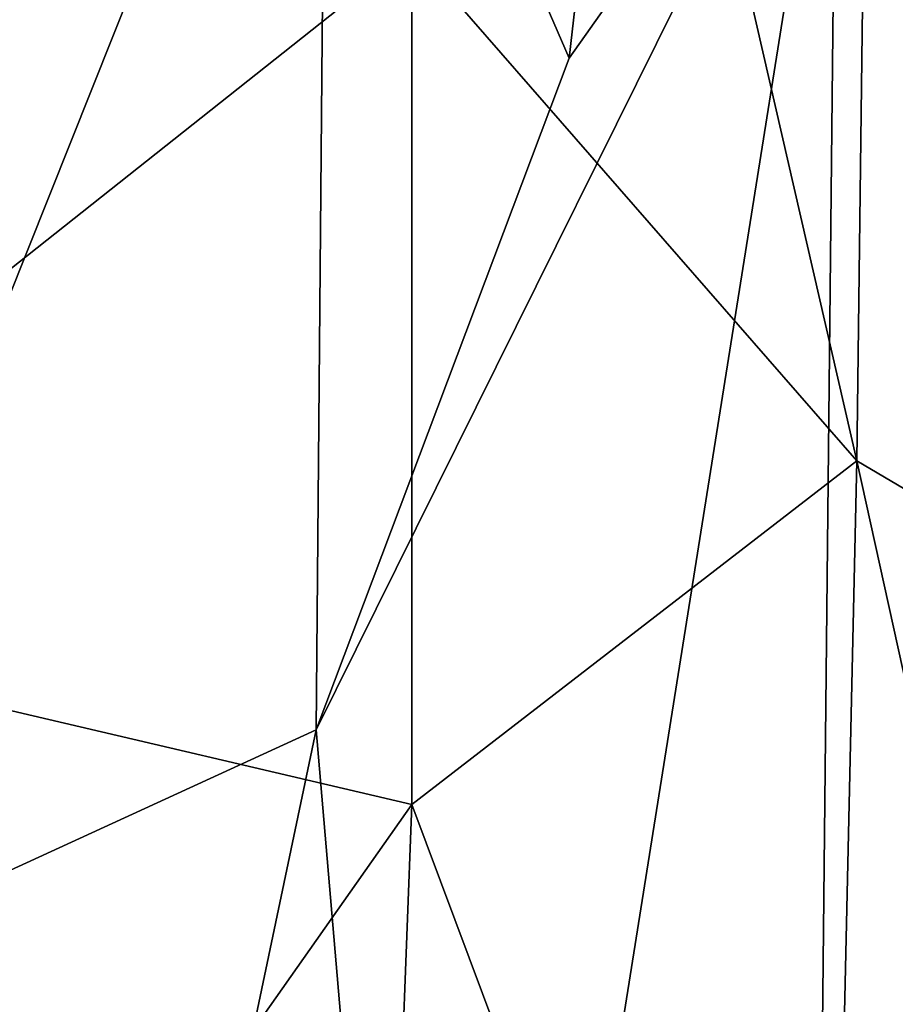
# Model space of a CAD drawing. Units: inches. Extents: x -44.7 to 44.7, y -14 to 20.5.
# Drawn here: x -13.9 to -13.3, y 13 to 13.7 of the extents above; entities that cross this region are included whole.
import ezdxf

# ---------------------------------------------------------------- set-up
doc = ezdxf.new("R2010")
doc.units = ezdxf.units.IN
doc.header["$MEASUREMENT"] = 0
doc.layers.add('SEAT-FABRIC', color=5, linetype='Continuous')

msp = doc.modelspace()

# ---------------------------------------------------------------- linework, layer by layer
at = {"layer": 'SEAT-FABRIC'}
for points in [[(-13.45104, 14.66724, 27.66264), (-13.72502, 14.04436, 27.08528), (-13.56422, 13.67389, 26.18408)], [(-13.56422, 13.67389, 26.18408), (-13.38693, 13.92449, 26.25565), (-13.45104, 14.66724, 27.66264)], [(-13.36213, 14.31213, 9.29565), (-13.37331, 13.40677, 8.75535), (-13.56434, 14.23708, 8.93558)], [(-13.23726, 13.32651, 9.00099), (-13.37331, 13.40677, 8.75535), (-13.36213, 14.31213, 9.29565)], [(-13.23288, 14.14949, 9.48851), (-13.23726, 13.32651, 9.00099), (-13.36213, 14.31213, 9.29565)], [(-13.37331, 13.40677, 8.75535), (-13.66854, 13.74518, 8.53995), (-13.56434, 14.23708, 8.93558)], [(-13.38693, 13.92449, 26.25565), (-13.40149, 12.52178, 23.31431), (-13.19531, 14.15759, 25.86986)], [(-13.19531, 14.15759, 25.86986), (-13.40149, 12.52178, 23.31431), (-13.22935, 12.34614, 22.11949)], [(-13.72502, 14.04436, 27.08528), (-14.12211, 13.04931, 25.73711), (-13.73212, 13.2282, 25.64644)], [(-13.9624, 13.95422, 27.15964), (-14.12211, 13.04931, 25.73711), (-13.72502, 14.04436, 27.08528)], [(-13.72502, 14.04436, 27.08528), (-13.73212, 13.2282, 25.64644), (-13.56422, 13.67389, 26.18408)], [(-14.22061, 13.30786, 8.08235), (-14.22926, 13.9362, 8.30575), (-13.66854, 13.74518, 8.53995)], [(-13.73212, 13.2282, 25.64644), (-13.65029, 12.27113, 23.42094), (-13.38693, 13.92449, 26.25565)], [(-13.73212, 13.2282, 25.64644), (-13.38693, 13.92449, 26.25565), (-13.56422, 13.67389, 26.18408)], [(-13.38693, 13.92449, 26.25565), (-13.65029, 12.27113, 23.42094), (-13.40149, 12.52178, 23.31431)], [(-13.66854, 13.17873, 8.34874), (-14.22061, 13.30786, 8.08235), (-13.66854, 13.74518, 8.53995)], [(-13.37331, 13.40677, 8.75535), (-13.66854, 13.17873, 8.34874), (-13.66854, 13.74518, 8.53995)], [(-13.37331, 13.40677, 8.75535), (-13.39485, 12.44678, 8.55675), (-13.66854, 13.17873, 8.34874)], [(-13.1815, 12.5371, 8.98373), (-13.39485, 12.44678, 8.55675), (-13.37331, 13.40677, 8.75535)], [(-13.23726, 13.32651, 9.00099), (-13.1815, 12.5371, 8.98373), (-13.37331, 13.40677, 8.75535)], [(-14.05097, 12.63593, 8.04434), (-14.22061, 13.30786, 8.08235), (-13.66854, 13.17873, 8.34874)], [(-14.12211, 13.04931, 25.73711), (-13.97424, 12.07667, 23.50368), (-13.73212, 13.2282, 25.64644)], [(-13.73212, 13.2282, 25.64644), (-13.97424, 12.07667, 23.50368), (-13.65029, 12.27113, 23.42094)], [(-13.69178, 12.56903, 8.24212), (-14.05097, 12.63593, 8.04434), (-13.66854, 13.17873, 8.34874)], [(-13.39485, 12.44678, 8.55675), (-13.69178, 12.56903, 8.24212), (-13.66854, 13.17873, 8.34874)]]:
    msp.add_3dface(points, dxfattribs=at)

doc.saveas('drawing.dxf')
